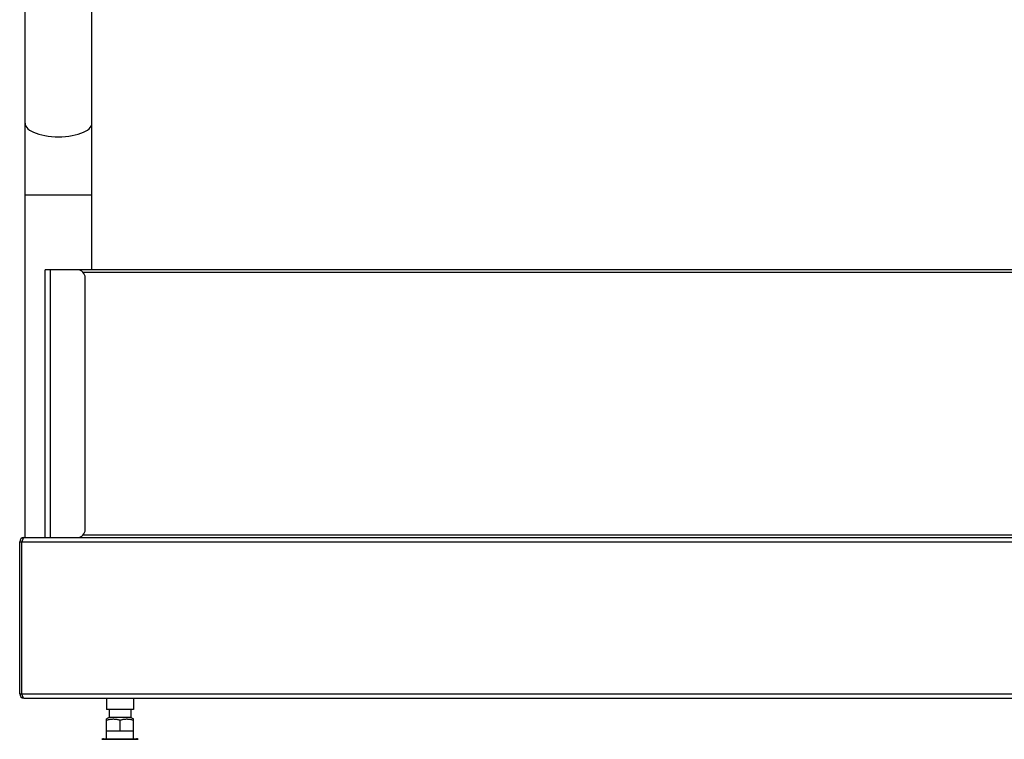
# Model space of a CAD drawing. Units: millimetres. Extents: x -1576 to 2983, y -188 to 2916.
# Drawn here: x -1574 to -1206, y 1359 to 1628 of the extents above; entities that cross this region are included whole.
import ezdxf

# ---------------------------------------------------------------- set-up
doc = ezdxf.new("R2010")
doc.units = ezdxf.units.MM
doc.header["$LTSCALE"] = 19.36
doc.layers.get('0').update_dxf_attribs({"linetype": 'CONTINUOUS'})
doc.layers.add('02___PRT_ALL_AXES', color=7, linetype='CONTINUOUS')

msp = doc.modelspace()

# ---------------------------------------------------------------- linework, layer by layer
at = {"color": 3, "linetype": 'Continuous'}
for p, q in [((-1564.7, 1434.19), (-1564.7, 1534.19)), ((-1552.7, 1534.19), (-1564.7, 1534.19)), ((-1549.7, 1437.19), (-1549.7, 1531.19)), ((-1574.2, 1375.79), (-1574.2, 1432.59)), ((-1573.3, 1432.89), (-1573.4, 1432.59)), ((-1573.4, 1375.79), (-1573.4, 1432.59)), ((-1572.6, 1434.19), (-875.8, 1434.19)), ((-1573.33, 1375.56), (-1573.4, 1375.79)), ((-1573.28, 1375.41), (-1573.33, 1375.56)), ((-1573.23, 1375.26), (-1573.28, 1375.41)), ((-1572.6, 1374.19), (-875.8, 1374.19))]:
    msp.add_line(p, q, dxfattribs=at)
at = {"color": 9, "linetype": 'Continuous'}
for p, q in [((-1562.7, 1434.19), (-1562.7, 1534.19)), ((-1573.4, 1432.59), (-875, 1432.59)), ((-1573.4, 1375.79), (-875, 1375.79)), ((-1543.45, 1358.83), (-1529.95, 1358.83))]:
    msp.add_line(p, q, dxfattribs=at)
at = {"color": 7, "linetype": 'Continuous'}
for p, q in [((-895.7, 1534.19), (-1552.7, 1534.19)), ((-897.93, 1533.19), (-1550.46, 1533.19)), ((-1574.2, 1432.59), (-1573.4, 1432.59)), ((-1550.46, 1435.19), (-897.93, 1435.19)), ((-1574.2, 1375.79), (-1573.4, 1375.79)), ((-1541.7, 1374.19), (-1541.7, 1369.99)), ((-1531.7, 1374.19), (-1531.7, 1369.99)), ((-1531.7, 1369.99), (-1541.7, 1369.99)), ((-1540.7, 1369.99), (-1540.7, 1366.99)), ((-1532.7, 1369.99), (-1532.7, 1366.99)), ((-1540.7, 1366.99), (-1541.7, 1366.41)), ((-1541.7, 1358.99), (-1541.7, 1366.41)), ((-1532.7, 1366.99), (-1540.7, 1366.99)), ((-1536.7, 1361.99), (-1536.7, 1365.96)), ((-1532.7, 1366.99), (-1531.7, 1366.41)), ((-1531.7, 1358.99), (-1531.7, 1366.41)), ((-1541.7, 1361.99), (-1531.7, 1361.99)), ((-1542.9, 1358.99), (-1530.49, 1358.99))]:
    msp.add_line(p, q, dxfattribs=at)
at = {"color": 3, "linetype": 'Continuous'}
for points in [[(-1573.23, 1433.11), (-1573.25, 1433.04), (-1573.3, 1432.89)], [(-1572.6, 1434.19), (-1572.62, 1434.19), (-1572.65, 1434.18), (-1572.67, 1434.17), (-1572.69, 1434.16), (-1572.72, 1434.14), (-1572.74, 1434.12), (-1572.77, 1434.1), (-1572.79, 1434.07), (-1572.82, 1434.04), (-1572.84, 1434.01), (-1572.86, 1433.97), (-1572.89, 1433.93), (-1572.91, 1433.89), (-1572.94, 1433.85), (-1572.96, 1433.8), (-1572.99, 1433.75), (-1573.01, 1433.69), (-1573.03, 1433.64), (-1573.06, 1433.58), (-1573.08, 1433.52), (-1573.11, 1433.45), (-1573.13, 1433.39), (-1573.16, 1433.32), (-1573.18, 1433.25), (-1573.2, 1433.18), (-1573.23, 1433.11)], [(-1572.6, 1374.19), (-1572.62, 1374.19), (-1572.65, 1374.2), (-1572.67, 1374.2), (-1572.69, 1374.22), (-1572.72, 1374.23), (-1572.74, 1374.25), (-1572.77, 1374.28), (-1572.79, 1374.3), (-1572.82, 1374.33), (-1572.84, 1374.37), (-1572.86, 1374.4), (-1572.89, 1374.44), (-1572.91, 1374.48), (-1572.94, 1374.53), (-1572.96, 1374.58), (-1572.99, 1374.63), (-1573.01, 1374.68), (-1573.03, 1374.74), (-1573.06, 1374.8), (-1573.08, 1374.86), (-1573.11, 1374.92), (-1573.13, 1374.99), (-1573.16, 1375.05), (-1573.18, 1375.12), (-1573.2, 1375.19), (-1573.23, 1375.26)]]:
    msp.add_lwpolyline(points, dxfattribs=at)
at = {"color": 7, "linetype": 'Continuous'}
for points in [[(-1541.7, 1365.96), (-1541.45, 1366.04), (-1541.2, 1366.12), (-1540.96, 1366.18), (-1540.72, 1366.24), (-1540.48, 1366.29), (-1540.25, 1366.33), (-1540.01, 1366.36), (-1539.78, 1366.38), (-1539.55, 1366.4), (-1539.31, 1366.41), (-1539.08, 1366.41), (-1538.85, 1366.4), (-1538.61, 1366.38), (-1538.38, 1366.36), (-1538.15, 1366.33), (-1537.91, 1366.29), (-1537.68, 1366.24), (-1537.44, 1366.18), (-1537.19, 1366.12), (-1536.95, 1366.04), (-1536.7, 1365.96)], [(-1536.7, 1365.96), (-1536.45, 1366.04), (-1536.2, 1366.12), (-1535.96, 1366.18), (-1535.72, 1366.24), (-1535.48, 1366.29), (-1535.25, 1366.33), (-1535.01, 1366.36), (-1534.78, 1366.38), (-1534.55, 1366.4), (-1534.31, 1366.41), (-1534.08, 1366.41), (-1533.85, 1366.4), (-1533.61, 1366.38), (-1533.38, 1366.36), (-1533.15, 1366.33), (-1532.91, 1366.29), (-1532.68, 1366.24), (-1532.44, 1366.18), (-1532.19, 1366.12), (-1531.95, 1366.04), (-1531.7, 1365.96)]]:
    msp.add_lwpolyline(points, dxfattribs=at)
at = {"color": 3, "linetype": 'Continuous'}
for centre, radius, start, end in [((-1552.7, 1531.19), 3, 0, 90), ((-1552.7, 1437.19), 3, 270, 360), ((-1572.6, 1432.59), 1.6, 90, 180), ((-1572.6, 1375.79), 1.6, 180, 270)]:
    msp.add_arc(centre, radius, start, end, dxfattribs=at)
at = {"color": 7, "linetype": 'Continuous'}
for centre, radius, start, end in [((-1572.6, 1432.59), 0.8, 144.2863, 180), ((-1572.6, 1375.79), 0.8, 180, 215.7137), ((-1542.9, 1357.99), 1, 90, 123.0239), ((-1530.49, 1357.99), 1, 56.9761, 90)]:
    msp.add_arc(centre, radius, start, end, dxfattribs=at)
at = {"layer": '02___PRT_ALL_AXES', "color": 7, "linetype": 'Continuous'}
for p, q in [((-1572.2, 1434.19), (-1572.2, 1865.19)), ((-1547.2, 1534.19), (-1547.2, 1784.54))]:
    msp.add_line(p, q, dxfattribs=at)
at = {"layer": '02___PRT_ALL_AXES', "color": 9, "linetype": 'Continuous'}
msp.add_line((-1572.2, 1562.22), (-1547.2, 1562.22), dxfattribs=at)
for points in [[(-1572.2, 1588.96), (-1572.13, 1588.43), (-1571.92, 1587.9), (-1571.59, 1587.39), (-1571.12, 1586.9), (-1570.52, 1586.42), (-1569.81, 1585.98), (-1568.99, 1585.57), (-1568.06, 1585.19), (-1567.05, 1584.86), (-1565.95, 1584.57), (-1564.78, 1584.33), (-1563.56, 1584.14), (-1562.3, 1584), (-1561, 1583.92), (-1559.7, 1583.89)], [(-1559.7, 1583.89), (-1558.39, 1583.92), (-1557.1, 1584), (-1555.84, 1584.14), (-1554.61, 1584.33), (-1553.45, 1584.57), (-1552.35, 1584.86), (-1551.33, 1585.19), (-1550.41, 1585.57), (-1549.59, 1585.98), (-1548.87, 1586.42), (-1548.28, 1586.9), (-1547.81, 1587.39), (-1547.47, 1587.9), (-1547.27, 1588.43), (-1547.2, 1588.96)]]:
    msp.add_lwpolyline(points, dxfattribs=at)

doc.saveas('drawing.dxf')
